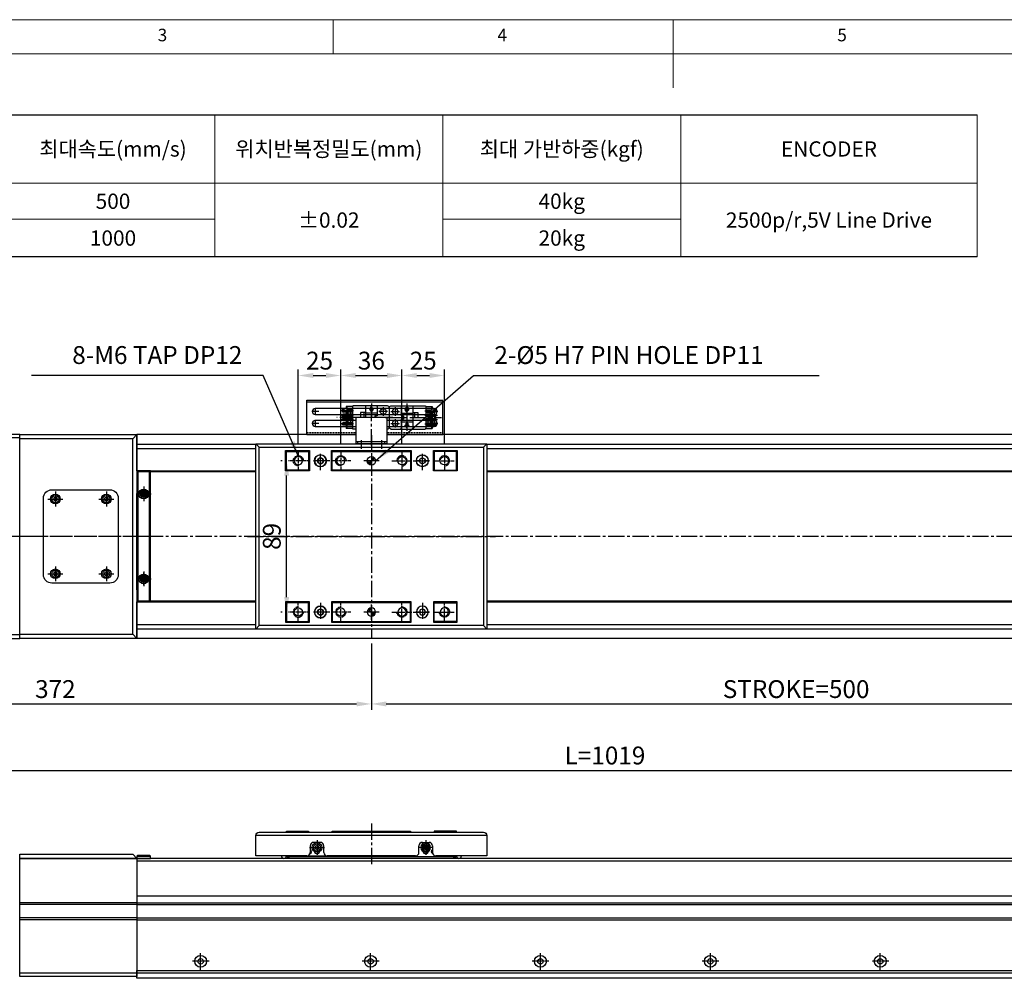
# Model space of a CAD drawing. Units: millimetres. Extents: x 10 to 4910, y 10 to 1118.
# Drawn here: x 2095 to 2675, y 554 to 1118 of the extents above; entities that cross this region are included whole.
import ezdxf

# ---------------------------------------------------------------- set-up
doc = ezdxf.new("R2010")
doc.units = ezdxf.units.MM
doc.header["$LTSCALE"] = 0.5
doc.header["$PDSIZE"] = -1
for name, pattern in [('CENTER', [2, 1.25, -0.25, 0.25, -0.25]), ('CENTER2', [28.575, 19.05, -3.175, 3.175, -3.175]), ('HIDDEN', [0.375, 0.25, -0.125])]:
    doc.linetypes.add(name, pattern=pattern)
for name, color, linetype in [('1', 3, 'CENTER2'), ('1 CL', 3, 'CENTER2'), ('2', 5, 'HIDDEN'), ('4', 4, 'Continuous'), ('CL', 1, 'CENTER'), ('표제란', 4, 'Continuous')]:
    doc.layers.add(name, color=color, linetype=linetype)
doc.styles.get("Standard").update_dxf_attribs({"font": 'romans.shx', "bigfont": 'whgtxt.shx'})
doc.dimstyles.new('A3', dxfattribs={"dimscale": 3.5, "dimtxt": 3, "dimasz": 2.5, "dimexe": 1, "dimexo": 1, "dimgap": 1, "dimtad": 1, "dimdec": 4, "dimdsep": 46, "dimtxsty": 'Standard', "dimcen": 0, "dimclrd": 4, "dimclre": 4, "dimclrt": 254, "dimazin": 2, "dimtfac": 1, "dimtdec": 4, "dimtmove": 0, "dimatfit": 3, "dimfxl": 1, "dimtolj": 1, "dimarcsym": 0})

# ---------------------------------------------------------------- blocks, each defined once
blk = doc.blocks.new('표제란2')
at = {"linetype": 'Continuous', "lineweight": 0}
blk.add_line((410, 297), (10, 297), dxfattribs=at)
at = {"layer": '표제란', "linetype": 'Continuous', "lineweight": 0}
for p, q in [((165, 292), (165, 297)), ((215, 297), (215, 287)), ((405, 292), (15, 292))]:
    blk.add_line(p, q, dxfattribs=at)
at = {"layer": '표제란', "linetype": 'Continuous', "lineweight": 0, "char_height": 1.85, "attachment_point": 1}
for s, insert in [('3', (139.17, 295.67)), ('4', (189.17, 295.67)), ('5', (239.17, 295.67))]:
    blk.add_mtext(s, dxfattribs=dict(at, insert=insert))
blk = doc.blocks.new('A$C74084118')
for p, q in [((69, 43.5), (0, 43.5)), ((69, 42.5), (0, 42.5)), ((69, 34.5), (0, 34.5)), ((69, 33.5), (0, 33.5)), ((69, 2), (0, 2))]:
    blk.add_line(p, q)
for points in [[(0, 72), (66.5, 72), (69, 69.5), (69, 69.5), (0, 69.5)], [(0, 69.5), (69, 69.5), (69, 0), (0, 0)]]:
    blk.add_lwpolyline(points, close=True)
blk = doc.blocks.new('A$C5DDC051E')
blk.add_circle((2.69, 2.69), 1.23)
at = {"layer": '1', "linetype": 'CENTER', "ltscale": 2}
for p, q in [((0, 2.69), (5.38, 2.69)), ((2.69, 5.38), (2.69, 0))]:
    blk.add_line(p, q, dxfattribs=at)
at = {"layer": 'CL'}
blk.add_arc((2.69, 2.69), 1.5, 270, 180, dxfattribs=at)
blk = doc.blocks.new('A$C1C1E1855')
for p, q in [((136, 16.5), (0, 16.5)), ((38, 12.5), (34, 12.5)), ((98, 12.5), (102, 12.5)), ((32, 10.5), (32, 6.5)), ((40, 6.5), (40, 10.5)), ((96, 6.5), (96, 10.5)), ((104, 10.5), (104, 6.5)), ((30, 4.5), (0, 4.5)), ((94, 4.5), (42, 4.5)), ((136, 4.5), (106, 4.5))]:
    blk.add_line(p, q)
blk.add_lwpolyline([(0, 4.5), (0, 16.5, -0.414214), (2, 18.5), (134, 18.5, -0.414214), (136, 16.5), (136, 4.5)], format="xyb")
for centre, start, end in [((34, 10.5), 90, 180), ((38, 10.5), 0, 90), ((98, 10.5), 90, 180), ((102, 10.5), 0, 90), ((30, 6.5), 270, 0), ((42, 6.5), 180, 270), ((94, 6.5), 270, 0), ((106, 6.5), 180, 270)]:
    blk.add_arc(centre, 2, start, end)
at = {"layer": '1'}
blk.add_line((68, 23.5), (68, -0.5), dxfattribs=at)
blk = doc.blocks.new('A$C7A684BAD')
for p, q in [((2.85, 4), (1.85, 3.43)), ((1.85, 3.43), (1.85, 2.27)), ((1.85, 2.27), (2.85, 1.7)), ((3.85, 3.43), (2.85, 4)), ((2.85, 1.7), (3.85, 2.27)), ((3.85, 2.27), (3.85, 3.43))]:
    blk.add_line(p, q)
for radius in [2.85, 2.11]:
    blk.add_circle((2.85, 2.85), radius)
blk = doc.blocks.new('A$C18CE4BB4')
at = {"layer": '1 CL'}
for p, q in [((4.35, 8.7), (4.35, 0)), ((0, 4.35), (8.7, 4.35))]:
    blk.add_line(p, q, dxfattribs=at)
blk.add_blockref('A$C7A684BAD', (1.5, 1.5))
blk = doc.blocks.new('A$C061864D9')
for p, q in [((118, 4.5), (18, 4.5)), ((30, 5), (42, 5))]:
    blk.add_line(p, q)
for points in [[(18, 19), (18, 19.5), (31, 19.5), (31, 19)], [(45, 19.5), (91, 19.5)], [(45, 19), (45, 19.5), (91, 19.5), (91, 19)], [(118, 19), (118, 19.5), (105, 19.5), (105, 19)], [(18, 4.5), (18, 5)], [(118, 5), (118, 4.5)]]:
    blk.add_lwpolyline(points)
for centre, radius, start, end in [((31.23, 7.59), 1.5, 294.19727, 58.97926), ((36, 8), 1.7, 190.44258, 349.55742), ((100, 8), 1.7, 190.44258, 349.55742), ((104.77, 7.59), 1.5, 121.02074, 245.80273), ((16.5, 5), 1.5, 180, 0), ((68, -105.59), 120, 113.45216, 114.62432), ((68, -105.59), 120, 65.37568, 66.54784), ((119.5, 5), 1.5, 180, 0)]:
    blk.add_arc(centre, radius, start, end)
for name, p in [('A$C1C1E1855', (0, 0.5)), ('A$C18CE4BB4', (31.65, 5.65))]:
    blk.add_blockref(name, p)
at = {"xscale": -1}
blk.add_blockref('A$C18CE4BB4', (104.35, 5.65), dxfattribs=at)
at = {"extrusion": (0, 0, -1), "xscale": -1, "zscale": -1}
blk.add_blockref('A$C5DDC051E', (-97.31, 7.31), dxfattribs=at)
blk = doc.blocks.new('A$C2D5E0CA0')
blk.add_circle((4.25, 4.25), 1.7)
at = {"layer": '1'}
for p, q in [((4.25, 8), (4.25, 0.5)), ((8, 4.25), (0.5, 4.25))]:
    blk.add_line(p, q, dxfattribs=at)
blk = doc.blocks.new('A$C6B9656F8')
for p, q in [((0.5, 9), (0, 9.5)), ((76.5, 9), (77, 9.5)), ((0.5, 2), (0, 1.5)), ((76.5, 2), (77, 1.5))]:
    blk.add_line(p, q)
for points in [[(0, 1.5), (77, 1.5), (77, 9.5), (0, 9.5)], [(0.5, 2), (76.5, 2), (76.5, 9), (0.5, 9)]]:
    blk.add_lwpolyline(points, close=True)
at = {"layer": '1'}
blk.add_line((38.5, 11), (38.5, 0), dxfattribs=at)
at = {"xscale": -1}
blk.add_blockref('A$C2D5E0CA0', (17.75, 1.25), dxfattribs=at)
blk.add_blockref('A$C2D5E0CA0', (59.25, 1.25))
blk = doc.blocks.new('A$C7B2E2F34')
for p, q in [((2, 125), (2, -35)), ((118, 125), (118, -35))]:
    blk.add_line(p, q)
blk.add_lwpolyline([(0, -35), (120, -35), (120, 125), (0, 125)], close=True)
at = {"layer": '1'}
blk.add_line((60, 130), (60, -40), dxfattribs=at)
blk = doc.blocks.new('A$C508A31F9')
for p, q in [((1.37, 29.79), (1.37, 9.59)), ((2.37, 30.79), (13.97, 30.79)), ((4.67, 29.8), (4.67, 24.8)), ((11.67, 29.8), (11.67, 24.8)), ((14.97, 29.79), (14.97, 9.59)), ((1.67, 23.79), (7.17, 23.79)), ((2.17, 27.3), (7.17, 27.3)), ((5.67, 23.49), (5.67, 17.14)), ((7.17, 23.79), (7.17, 22.29)), ((9.17, 27.3), (14.17, 27.3)), ((9.17, 23.79), (14.67, 23.79)), ((9.17, 23.79), (9.17, 22.29)), ((10.67, 23.49), (10.67, 17.14)), ((0, 20.32), (5.67, 20.32)), ((2.17, 20.82), (2.17, 19.82)), ((3.47, 20.82), (2.17, 20.82)), ((2.17, 19.82), (3.47, 19.82)), ((4.77, 20.32), (3.47, 21.52)), ((3.47, 21.52), (3.47, 20.82)), ((3.47, 19.12), (4.77, 20.32)), ((3.47, 19.82), (3.47, 19.12)), ((7.17, 22.79), (9.17, 22.79)), ((7.17, 22.29), (9.17, 22.29)), ((10.67, 20.32), (16.11, 20.32)), ((12.77, 20.82), (11.47, 20.82)), ((11.47, 20.82), (11.47, 19.82)), ((11.47, 19.82), (12.77, 19.82)), ((14.07, 20.32), (12.77, 21.52)), ((12.77, 21.52), (12.77, 20.82)), ((12.77, 19.12), (14.07, 20.32)), ((12.77, 19.82), (12.77, 19.12)), ((1.67, 16.84), (14.67, 16.84)), ((5.17, 16.84), (5.17, 13.84)), ((5.17, 15.84), (8.17, 15.84)), ((5.17, 13.84), (8.17, 13.84)), ((8.17, 16.84), (8.17, 13.84)), ((1.67, 9.29), (1.67, 5.49)), ((1.67, 9.29), (14.67, 9.29)), ((3.66, 9.29), (3.66, 5.79)), ((4.36, 9.79), (4.36, 2.51)), ((5.06, 9.29), (5.06, 3.79)), ((5.06, 8.09), (6.2, 8.09)), ((5.06, 6.49), (6.2, 6.49)), ((6.2, 9.29), (6.2, 3.79)), ((6.9, 9.79), (6.9, 2.45)), ((7.6, 9.29), (7.6, 3.79)), ((7.6, 8.09), (8.74, 8.09)), ((7.6, 6.49), (8.74, 6.49)), ((8.74, 9.29), (8.74, 3.79)), ((9.44, 9.79), (9.44, 2.45)), ((10.14, 9.29), (10.14, 3.79)), ((10.14, 8.09), (11.28, 8.09)), ((10.14, 6.49), (11.28, 6.49)), ((11.28, 9.29), (11.28, 3.79)), ((11.98, 9.79), (11.98, 2.45)), ((12.68, 9.29), (12.68, 3.79)), ((14.67, 9.29), (14.67, 5.49)), ((1.67, 5.79), (3.66, 5.79)), ((1.67, 5.49), (3.12, 5.49)), ((3.12, 5.79), (3.12, 4.06)), ((3.96, 4.39), (3.96, 3.89)), ((4.09, 3.09), (4.36, 3.09)), ((4.76, 4.39), (4.76, 3.89)), ((5.06, 5.79), (6.2, 5.79)), ((5.06, 5.49), (6.2, 5.49)), ((6.5, 4.39), (6.5, 3.89)), ((7.3, 4.39), (7.3, 3.89)), ((7.6, 5.79), (8.74, 5.79)), ((7.6, 5.49), (8.74, 5.49)), ((9.04, 4.39), (9.04, 3.89)), ((9.84, 4.39), (9.84, 3.89)), ((10.14, 5.79), (11.28, 5.79)), ((10.14, 5.49), (11.28, 5.49)), ((11.58, 4.39), (11.58, 3.89)), ((12.38, 4.39), (12.38, 3.89)), ((12.68, 5.79), (14.67, 5.79)), ((12.68, 5.49), (14.67, 5.49))]:
    blk.add_line(p, q)
for centre in [(4.67, 27.3), (11.67, 27.3)]:
    blk.add_circle(centre, 1.75)
for centre, radius, start, end in [((2.37, 29.79), 1, 90, 180.00001), ((13.97, 29.79), 1, 0, 90), ((1.67, 23.49), 0.3, 90, 180.00001), ((5.37, 23.49), 0.3, 0, 90), ((10.97, 23.49), 0.3, 90, 180.00001), ((14.67, 23.49), 0.3, 0, 90), ((1.67, 17.14), 0.3, 179.99999, 270), ((5.37, 17.14), 0.3, 270, 0), ((10.97, 17.14), 0.3, 179.99999, 270), ((14.67, 17.14), 0.3, 270, 0), ((1.67, 9.59), 0.3, 179.99999, 270), ((14.67, 9.59), 0.3, 270, 0), ((4.09, 4.06), 0.97, 179.99999, 270), ((4.36, 4.39), 0.4, 0, 180.00001), ((4.36, 3.89), 0.4, 179.99999, 0.00001), ((4.36, 3.79), 0.7, 270, 0), ((6.9, 3.79), 0.7, 179.99999, 0.00001), ((6.9, 4.39), 0.4, 0, 180.00001), ((6.9, 3.89), 0.4, 179.99999, 0.00001), ((9.44, 3.79), 0.7, 179.99999, 0.00001), ((9.44, 4.39), 0.4, 0, 180.00001), ((9.44, 3.89), 0.4, 179.99999, 0.00001), ((11.98, 3.79), 0.7, 179.99999, 0.00001), ((11.98, 4.39), 0.4, 0, 180.00001), ((11.98, 3.89), 0.4, 179.99999, 0.00001)]:
    blk.add_arc(centre, radius, start, end)
for p in [(10.22, 26.31), (13.11, 28.29), (14.67, 23.79), (14.67, 16.84), (14.67, 9.29), (11.98, 3.09)]:
    blk.add_point(p)
at = {"layer": '1'}
for p, q in [((8.17, 32.87), (8.17, 0)), ((5.67, 20.32), (10.67, 20.32))]:
    blk.add_line(p, q, dxfattribs=at)
blk = doc.blocks.new('A$C004721DF')
at = {"layer": '1'}
for p, q in [((4.35, 8.7), (4.35, 0)), ((0, 4.35), (8.7, 4.35))]:
    blk.add_line(p, q, dxfattribs=at)
blk.add_blockref('A$C7A684BAD', (1.5, 1.5))
blk = doc.blocks.new('A$C6D3C0BC0')
for radius in [3.45, 1.7]:
    blk.add_circle((5.45, 5.45), radius)
at = {"layer": '1'}
for p, q in [((5.45, 10.9), (5.45, 0)), ((10.9, 5.45), (0, 5.45))]:
    blk.add_line(p, q, dxfattribs=at)
blk = doc.blocks.new('A$C791766E3')
for p, q in [((7, 112), (5, 114)), ((139, 112), (141, 114)), ((7, 7), (5, 5)), ((139, 7), (141, 5))]:
    blk.add_line(p, q)
for points in [[(5, 114), (141, 114), (141, 5), (5, 5)], [(7, 112), (139, 112), (139, 7), (7, 7)], [(22.5, 110), (36.5, 110), (36.5, 98), (22.5, 98)], [(49.5, 110), (96.5, 110), (96.5, 98), (49.5, 98)], [(109.5, 110), (123.5, 110), (123.5, 98), (109.5, 98)], [(22.5, 9), (36.5, 9), (36.5, 21), (22.5, 21)], [(49.5, 9), (96.5, 9), (96.5, 21), (49.5, 21)], [(109.5, 9), (123.5, 9), (123.5, 21), (109.5, 21)]]:
    blk.add_lwpolyline(points, close=True)
at = {"layer": '1'}
for p, q in [((73, 119), (73, 0)), ((67, 115), (67, 111)), ((79, 115), (79, 111)), ((0, 59.5), (146, 59.5))]:
    blk.add_line(p, q, dxfattribs=at)
at = {"xscale": -1, "rotation": 180}
blk.add_blockref('A$C6D3C0BC0', (37.55, 109.45), dxfattribs=at)
at = {"rotation": 180}
blk.add_blockref('A$C6D3C0BC0', (108.45, 109.45), dxfattribs=at)
blk.add_blockref('A$C6D3C0BC0', (37.55, 9.55))
at = {"xscale": -1}
blk.add_blockref('A$C6D3C0BC0', (108.45, 9.55), dxfattribs=at)
blk = doc.blocks.new('A$C72326EEA')
for p, q in [((15, 18), (15, 0)), ((16.2, 17), (15, 17)), ((16.2, 1), (15, 1))]:
    blk.add_line(p, q)
blk.add_lwpolyline([(0.5, 18), (16.2, 18), (16.2, 0), (0.5, 0)], close=True)
at = {"layer": '1'}
for p, q in [((14, 15), (17.2, 15)), ((17.2, 9), (-0.5, 9)), ((14, 3), (17.2, 3))]:
    blk.add_line(p, q, dxfattribs=at)
blk = doc.blocks.new('A$C0985682D')
at = {"color": 7, "linetype": 'Continuous'}
for radius in [3.5, 1.7]:
    blk.add_circle((4.2, 4.2), radius, dxfattribs=at)
at = {"layer": '1', "linetype": 'CENTER', "ltscale": 5}
for p, q in [((4.2, 0), (4.2, 8.4)), ((8.4, 4.2), (0, 4.2))]:
    blk.add_line(p, q, dxfattribs=at)
blk = doc.blocks.new('A$C08B80B84')
h = blk.add_hatch()
h.set_pattern_fill('JIS_WOOD', color=1)
h.set_pattern_definition([(45, (-1485.4442, -542.0391), (-0.5, 0.5), [])])
h.paths.add_polyline_path([(7, 4.5, 0.414214), (4.5, 7), (4.5, 4.5)])
h.paths.add_polyline_path([(4.5, 4.5), (2, 4.5, 0.414214), (4.5, 2)])
blk.add_circle((4.5, 4.5), 2.5)
at = {"layer": '1'}
for p, q in [((4.5, 9), (4.5, 0)), ((9, 4.5), (0, 4.5))]:
    blk.add_line(p, q, dxfattribs=at)
blk = doc.blocks.new('A$C2FAF5048')
blk.add_circle((6, 6), 2.46)
at = {"layer": '1', "linetype": 'CENTER', "ltscale": 2}
for p, q in [((6, 12), (6, 0)), ((0, 6), (12, 6))]:
    blk.add_line(p, q, dxfattribs=at)
at = {"layer": 'CL'}
blk.add_arc((6, 6), 3, 270, 180, dxfattribs=at)
blk = doc.blocks.new('A$C494F3A7E')
for p, q in [((23, 109.5), (22.5, 109.5)), ((36, 109.5), (36.5, 109.5)), ((50, 109.5), (49.5, 109.5)), ((96, 109.5), (96.5, 109.5)), ((110, 109.5), (109.5, 109.5)), ((123, 109.5), (123.5, 109.5)), ((23, 98.5), (23, 98)), ((36, 98.5), (36.5, 98.5)), ((50, 98.5), (49.5, 98.5)), ((96, 98.5), (96.5, 98.5)), ((110, 98.5), (109.5, 98.5)), ((123, 98.5), (123, 98)), ((23, 20.5), (23, 21)), ((36, 20.5), (36.5, 20.5)), ((50, 20.5), (49.5, 20.5)), ((96, 20.5), (96.5, 20.5)), ((110, 20.5), (109.5, 20.5)), ((123, 20.5), (123, 21)), ((23, 9.5), (22.5, 9.5)), ((36, 9.5), (36.5, 9.5)), ((50, 9.5), (49.5, 9.5)), ((96, 9.5), (96.5, 9.5)), ((110, 9.5), (109.5, 9.5)), ((123, 9.5), (123.5, 9.5))]:
    blk.add_line(p, q)
for points in [[(23, 109.5), (36, 109.5), (36, 98.5), (23, 98.5)], [(50, 109.5), (96, 109.5), (96, 98.5), (50, 98.5)], [(123, 109.5), (110, 109.5), (110, 98.5), (123, 98.5)], [(23, 9.5), (36, 9.5), (36, 20.5), (23, 20.5)], [(50, 9.5), (96, 9.5), (96, 20.5), (50, 20.5)], [(123, 9.5), (110, 9.5), (110, 20.5), (123, 20.5)]]:
    blk.add_lwpolyline(points, close=True)
for name, p, rotation in [('A$C72326EEA', (64, 130.2), 270), ('A$C2FAF5048', (36, 21), 180), ('A$C2FAF5048', (61, 21), 180)]:
    blk.add_blockref(name, p, dxfattribs=dict(rotation=rotation))
for name, p in [('A$C791766E3', (0, 0)), ('A$C0985682D', (38.8, 99.8)), ('A$C08B80B84', (68.5, 99.5)), ('A$C2FAF5048', (85, 98)), ('A$C0985682D', (98.8, 99.8)), ('A$C2FAF5048', (110, 98))]:
    blk.add_blockref(name, p)
at = {"xscale": -1}
for p in [(36, 98), (61, 98)]:
    blk.add_blockref('A$C2FAF5048', p, dxfattribs=at)
at = {"xscale": -1, "rotation": 180}
for name, p in [('A$C0985682D', (38.8, 19.2)), ('A$C08B80B84', (68.5, 19.5)), ('A$C2FAF5048', (85, 21)), ('A$C0985682D', (98.8, 19.2)), ('A$C2FAF5048', (110, 21))]:
    blk.add_blockref(name, p, dxfattribs=at)
blk = doc.blocks.new('*U202')
at = {"color": 7, "linetype": 'Continuous'}
blk.add_circle((0, 0), 3.5, dxfattribs=at)
blk.add_circle((0, 0), 1.6)
at = {"layer": '1', "ltscale": 0.1}
for p, q in [((5, 0), (-5, 0)), ((0, -5), (0, 5))]:
    blk.add_line(p, q, dxfattribs=at)
blk = doc.blocks.new('*U203')
at = {"color": 0, "linetype": 'ByBlock', "lineweight": -2, "transparency": 16777216}
for p in [(0, 0), (100, 0), (200, 0), (300, 0), (400, 0), (500, 0), (600, 0), (700, 0)]:
    blk.add_blockref('*U202', p, dxfattribs=at)
blk = doc.blocks.new('*D206')
at = {"color": 4, "lineweight": -2, "transparency": 16777216}
for p, q in [((1930.44, 753.44), (1930.44, 711.85)), ((2302.44, 750.94), (2302.44, 711.85)), ((1939.19, 715.35), (2293.69, 715.35))]:
    blk.add_line(p, q, dxfattribs=at)
at = {"color": 4, "transparency": 16777216}
for points in [[(1939.19, 716.81), (1939.19, 713.89), (1930.44, 715.35)], [(2293.69, 716.81), (2293.69, 713.89), (2302.44, 715.35)]]:
    blk.add_solid(points, dxfattribs=at)
at = {"layer": 'Defpoints', "color": 0, "transparency": 16777216}
for p in [(1930.44, 756.94), (2302.44, 754.44), (2302.44, 715.35)]:
    blk.add_point(p, dxfattribs=at)
at = {"color": 254, "transparency": 16777216, "insert": (2116.44, 724.1), "char_height": 10.5, "attachment_point": 5}
blk.add_mtext('\\A1;372', dxfattribs=at)
blk = doc.blocks.new('*D207')
at = {"color": 4, "lineweight": -2, "transparency": 16777216}
for p, q in [((2302.44, 750.94), (2302.44, 711.85)), ((2802.44, 750.94), (2802.44, 711.85)), ((2311.19, 715.35), (2793.69, 715.35))]:
    blk.add_line(p, q, dxfattribs=at)
at = {"color": 4, "transparency": 16777216}
for points in [[(2311.19, 716.81), (2311.19, 713.89), (2302.44, 715.35)], [(2793.69, 716.81), (2793.69, 713.89), (2802.44, 715.35)]]:
    blk.add_solid(points, dxfattribs=at)
at = {"layer": 'Defpoints', "color": 0, "transparency": 16777216}
for p in [(2302.44, 754.44), (2802.44, 754.44), (2802.44, 715.35)]:
    blk.add_point(p, dxfattribs=at)
at = {"color": 254, "transparency": 16777216, "insert": (2552.44, 724.1), "char_height": 10.5, "attachment_point": 5}
blk.add_mtext('\\A1;STROKE=500', dxfattribs=at)
blk = doc.blocks.new('*D209')
at = {"color": 4, "lineweight": -2, "transparency": 16777216}
for p, q in [((1930.44, 708.35), (1930.44, 672.78)), ((2949.44, 708.35), (2949.44, 672.78)), ((1939.19, 676.28), (2940.69, 676.28))]:
    blk.add_line(p, q, dxfattribs=at)
at = {"color": 4, "transparency": 16777216}
for points in [[(1939.19, 677.74), (1939.19, 674.82), (1930.44, 676.28)], [(2940.69, 677.74), (2940.69, 674.82), (2949.44, 676.28)]]:
    blk.add_solid(points, dxfattribs=at)
at = {"layer": 'Defpoints', "color": 0, "transparency": 16777216}
for p in [(1930.44, 711.85), (2949.44, 711.85), (2949.44, 676.28)]:
    blk.add_point(p, dxfattribs=at)
at = {"color": 254, "transparency": 16777216, "insert": (2439.94, 685.03), "char_height": 10.5, "attachment_point": 5}
blk.add_mtext('\\A1;L=1019', dxfattribs=at)
blk = doc.blocks.new('*D220')
at = {"color": 4, "lineweight": -2, "transparency": 16777216}
for p, q in [((2259.44, 867.94), (2259.44, 912.13)), ((2284.44, 867.94), (2284.44, 912.13)), ((2268.19, 908.63), (2275.69, 908.63))]:
    blk.add_line(p, q, dxfattribs=at)
at = {"color": 4, "transparency": 16777216}
for points in [[(2268.19, 910.09), (2268.19, 907.18), (2259.44, 908.63)], [(2275.69, 910.09), (2275.69, 907.18), (2284.44, 908.63)]]:
    blk.add_solid(points, dxfattribs=at)
at = {"layer": 'Defpoints', "color": 0, "transparency": 16777216}
for p in [(2284.44, 908.63), (2259.44, 864.44), (2284.44, 864.44)]:
    blk.add_point(p, dxfattribs=at)
at = {"color": 254, "transparency": 16777216, "insert": (2271.94, 917.38), "char_height": 10.5, "attachment_point": 5}
blk.add_mtext('\\A1;25', dxfattribs=at)
blk = doc.blocks.new('*D221')
at = {"color": 4, "lineweight": -2, "transparency": 16777216}
for p, q in [((2284.44, 867.94), (2284.44, 912.13)), ((2320.44, 867.94), (2320.44, 912.13)), ((2293.19, 908.63), (2311.69, 908.63))]:
    blk.add_line(p, q, dxfattribs=at)
at = {"color": 4, "transparency": 16777216}
for points in [[(2293.19, 910.09), (2293.19, 907.18), (2284.44, 908.63)], [(2311.69, 910.09), (2311.69, 907.18), (2320.44, 908.63)]]:
    blk.add_solid(points, dxfattribs=at)
at = {"layer": 'Defpoints', "color": 0, "transparency": 16777216}
for p in [(2320.44, 908.63), (2284.44, 864.44), (2320.44, 864.44)]:
    blk.add_point(p, dxfattribs=at)
at = {"color": 254, "transparency": 16777216, "insert": (2302.44, 917.38), "char_height": 10.5, "attachment_point": 5}
blk.add_mtext('\\A1;36', dxfattribs=at)
blk = doc.blocks.new('*D222')
at = {"color": 4, "lineweight": -2, "transparency": 16777216}
for p, q in [((2320.44, 867.94), (2320.44, 912.13)), ((2345.44, 867.94), (2345.44, 912.13)), ((2329.19, 908.63), (2336.69, 908.63))]:
    blk.add_line(p, q, dxfattribs=at)
at = {"color": 4, "transparency": 16777216}
for points in [[(2329.19, 910.09), (2329.19, 907.18), (2320.44, 908.63)], [(2336.69, 910.09), (2336.69, 907.18), (2345.44, 908.63)]]:
    blk.add_solid(points, dxfattribs=at)
at = {"layer": 'Defpoints', "color": 0, "transparency": 16777216}
for p in [(2345.44, 908.63), (2320.44, 864.44), (2345.44, 864.44)]:
    blk.add_point(p, dxfattribs=at)
at = {"color": 254, "transparency": 16777216, "insert": (2332.94, 917.38), "char_height": 10.5, "attachment_point": 5}
blk.add_mtext('\\A1;25', dxfattribs=at)
blk = doc.blocks.new('*D223')
at = {"color": 4, "lineweight": -2, "transparency": 16777216}
for p, q in [((2249.94, 858.44), (2249.07, 858.44)), ((2252.57, 778.19), (2252.57, 849.69)), ((2249.94, 769.44), (2249.07, 769.44))]:
    blk.add_line(p, q, dxfattribs=at)
at = {"color": 4, "transparency": 16777216}
for points in [[(2251.11, 849.69), (2254.03, 849.69), (2252.57, 858.44)], [(2251.11, 778.19), (2254.03, 778.19), (2252.57, 769.44)]]:
    blk.add_solid(points, dxfattribs=at)
at = {"layer": 'Defpoints', "color": 0, "transparency": 16777216}
for p in [(2252.57, 858.44), (2253.44, 858.44), (2253.44, 769.44)]:
    blk.add_point(p, dxfattribs=at)
at = {"color": 254, "transparency": 16777216, "insert": (2243.82, 813.94), "char_height": 10.5, "attachment_point": 5, "rotation": 90}
blk.add_mtext('\\A1;89', dxfattribs=at)

msp = doc.modelspace()

# ---------------------------------------------------------------- linework, layer by layer
for p, q in [((1720.40239, 1062.09077), (2658.96708, 1062.09077)), ((2658.96708, 978.41637), (1720.40239, 978.41637)), ((2264.44471, 873.9355), (2264.44471, 894.1355)), ((2264.44471, 894.1355), (2344.44471, 894.1355)), ((2344.44471, 892.9355), (2264.44471, 892.9355)), ((2344.44471, 873.9355), (2344.44471, 894.1355)), ((2339.44471, 889.1855), (2269.44471, 889.1855)), ((2291.91971, 887.74552), (2284.63676, 887.74552)), ((2285.21971, 888.01552), (2285.21971, 887.74552)), ((2291.41971, 887.04552), (2285.91971, 887.04552)), ((2286.51971, 888.14552), (2286.01971, 888.14552)), ((2286.51971, 887.34552), (2286.01971, 887.34552)), ((2287.91971, 888.98552), (2286.18971, 888.98552)), ((2291.41971, 890.43552), (2287.61971, 890.43552)), ((2287.61971, 890.43552), (2287.61971, 888.98552)), ((2287.61971, 887.04552), (2287.61971, 885.90552)), ((2287.91971, 890.43552), (2287.91971, 888.44551)), ((2291.41971, 888.44551), (2287.91971, 888.44551)), ((2287.91971, 887.04552), (2287.91971, 885.90552)), ((2288.61971, 887.04552), (2288.61971, 885.90552)), ((2290.21971, 887.04552), (2290.21971, 885.90552)), ((2291.41971, 890.43552), (2291.41971, 877.43552)), ((2311.91971, 890.73552), (2291.71971, 890.73552)), ((2295.96971, 886.93552), (2295.96971, 884.13552)), ((2298.96971, 886.93552), (2295.96971, 886.93552)), ((2297.96971, 886.93552), (2297.96971, 884.13552)), ((2298.96971, 890.43552), (2298.96971, 884.13552)), ((2301.24471, 888.63551), (2302.44471, 887.33551)), ((2301.94471, 888.63551), (2301.24471, 888.63551)), ((2301.94471, 889.93552), (2301.94471, 888.63551)), ((2302.94471, 889.93552), (2301.94471, 889.93552)), ((2302.4447, 887.33551), (2303.6447, 888.63551)), ((2302.44471, 892.10094), (2302.44471, 886.43552)), ((2302.94471, 888.63551), (2302.94471, 889.93552)), ((2303.64471, 888.63551), (2302.94471, 888.63551)), ((2305.91971, 890.43552), (2305.91971, 884.93552)), ((2311.92471, 887.43552), (2306.92471, 887.43552)), ((2309.42471, 889.93552), (2309.42471, 884.93552)), ((2312.91971, 889.73552), (2312.91971, 878.13552)), ((2269.44471, 885.6855), (2339.44471, 885.6855)), ((2293.44471, 882.1855), (2269.44471, 882.1855)), ((2291.91971, 885.20552), (2284.57999, 885.20552)), ((2291.91971, 882.66552), (2284.57999, 882.66552)), ((2291.41971, 885.90552), (2285.91971, 885.90552)), ((2291.41971, 884.50552), (2285.91971, 884.50552)), ((2291.41971, 883.36552), (2285.91971, 883.36552)), ((2291.41971, 881.96552), (2285.91971, 881.96552)), ((2286.51971, 885.60551), (2286.01971, 885.60551)), ((2286.51971, 884.80552), (2286.01971, 884.80552)), ((2286.51971, 883.06552), (2286.01971, 883.06552)), ((2286.51971, 882.26552), (2286.01971, 882.26552)), ((2287.61971, 884.50552), (2287.61971, 883.36552)), ((2287.61971, 881.96552), (2287.61971, 880.82552)), ((2287.91971, 884.50552), (2287.91971, 883.36552)), ((2287.91971, 881.96552), (2287.91971, 880.82552)), ((2288.61971, 884.50552), (2288.61971, 883.36552)), ((2288.61971, 881.96552), (2288.61971, 880.82552)), ((2290.21971, 884.50552), (2290.21971, 883.36552)), ((2290.21971, 881.96552), (2290.21971, 880.82552)), ((2305.61971, 886.43552), (2299.26971, 886.43552)), ((2305.91971, 884.93552), (2304.41971, 884.93552)), ((2304.41971, 884.93552), (2304.41971, 884.13552)), ((2304.91971, 884.93552), (2304.91971, 884.13552)), ((2339.44471, 882.1855), (2311.44471, 882.1855)), ((2269.44471, 878.6855), (2293.44471, 878.6855)), ((2291.91971, 880.12552), (2284.57999, 880.12552)), ((2291.41971, 880.82552), (2285.91971, 880.82552)), ((2291.41971, 879.42552), (2285.91971, 879.42552)), ((2286.51971, 880.52552), (2286.01971, 880.52552)), ((2286.51971, 879.72552), (2286.01971, 879.72552)), ((2287.61971, 879.42552), (2287.61971, 877.43552)), ((2291.41971, 877.43552), (2287.61971, 877.43552)), ((2287.91971, 879.42552), (2287.91971, 877.43552)), ((2293.44471, 877.13552), (2291.71971, 877.13552)), ((2311.92471, 880.43552), (2311.44471, 880.43552)), ((2311.44471, 878.6855), (2339.44471, 878.6855)), ((2311.91971, 877.13552), (2311.44471, 877.13552)), ((2161.94471, 871.4355), (2164.44471, 873.9355)), ((2164.44471, 852.4355), (2164.44471, 873.9355)), ((2264.44471, 873.9355), (2293.44471, 873.9355)), ((2311.44471, 873.9355), (2344.44471, 873.9355)), ((2164.44471, 868.25876), (2234.44471, 868.25876)), ((2164.44471, 865.68452), (2234.44471, 865.68452)), ((2370.44471, 868.25876), (2938.44471, 868.25876)), ((2370.44471, 865.68452), (2938.44471, 865.68452)), ((2172.44471, 852.4355), (2234.44471, 852.4355)), ((2370.44471, 852.4355), (2938.44471, 852.4355)), ((2164.44471, 782.43553), (2164.44471, 838.9355)), ((2164.44471, 753.9355), (2164.44471, 775.4355)), ((2164.44471, 753.9355), (2164.44471, 775.4355)), ((2172.44471, 775.43553), (2234.44471, 775.43553)), ((2370.44471, 775.43553), (2938.44471, 775.43553)), ((2164.44471, 762.18651), (2234.44471, 762.18651)), ((2164.44471, 759.61227), (2234.44471, 759.61227)), ((2370.44471, 762.18651), (2938.44471, 762.18651)), ((2370.44471, 759.61227), (2938.44471, 759.61227)), ((2161.94471, 756.4355), (2164.44471, 753.9355)), ((2164.44471, 625.75926), (2172.44471, 625.75926)), ((2164.44471, 622.9498), (2938.44471, 622.9498)), ((2164.44471, 602.40926), (2938.44471, 602.40926)), ((2164.44471, 598.40926), (2938.44471, 598.40926)), ((2164.44471, 597.40926), (2938.44471, 597.40926)), ((2164.44471, 589.40926), (2938.44471, 589.40926)), ((2164.44471, 588.40926), (2938.44471, 588.40926)), ((2938.44471, 556.90926), (2164.44471, 556.90926))]:
    msp.add_line(p, q)
at = {"color": 7, "lineweight": 0}
for points in [[(2210.35131, 1062.09077), (2210.35131, 978.41637)], [(2344.43198, 1062.09077), (2344.43198, 978.41637)], [(2484.5614, 1062.09077), (2484.5614, 978.41637)], [(2658.96708, 1062.09077), (2658.96708, 978.41637)], [(1720.40239, 1021.76576), (2658.96708, 1021.76576)], [(2090.38439, 1000.59512), (2210.35131, 1000.59512)], [(2344.43198, 1000.59512), (2484.5614, 1000.59512)]]:
    msp.add_lwpolyline(points, dxfattribs=at)
for points in [[(2164.44471, 775.4355), (2164.44471, 753.9355), (2095.44471, 753.9355), (2095.44471, 873.9355), (2164.44471, 873.9355), (2164.44471, 852.4355)], [(2164.44471, 775.4355), (2164.44471, 753.9355), (2095.44471, 753.9355), (2095.44471, 873.9355), (2164.44471, 873.9355), (2164.44471, 852.4355)], [(2095.44471, 756.4355), (2161.94471, 756.4355), (2161.94471, 871.4355), (2095.44471, 871.4355)], [(2293.44471, 873.9355), (2164.44471, 873.9355), (2164.44471, 852.4355)], [(2938.44471, 852.4355), (2938.44471, 873.9355), (2311.44471, 873.9355)], [(2164.44471, 838.9355), (2164.44471, 782.43553)], [(2164.44471, 838.9355), (2164.44471, 782.43553)], [(2938.44471, 775.43553), (2938.44471, 753.93553), (2164.44471, 753.93553)]]:
    msp.add_lwpolyline(points)
msp.add_lwpolyline([(2153.44471, 836.4355), (2153.44471, 791.4355, -0.414213562), (2148.44471, 786.4355), (2114.44471, 786.4355, -0.414213562), (2109.44471, 791.4355), (2109.44471, 836.4355, -0.414213562), (2114.44471, 841.4355), (2148.44471, 841.4355, -0.414213562)], format="xyb", close=True)
for points in [[(2171.94471, 626.25926), (2164.94471, 626.25926), (2164.44471, 625.75926), (2164.44471, 624.40926), (2172.44471, 624.40926), (2172.44471, 625.75926)], [(2164.44471, 558.40926), (2938.44471, 558.40926), (2938.44471, 624.40926), (2164.44471, 624.40926)], [(2164.44471, 558.40926), (2938.44471, 558.40926), (2938.44471, 553.90926), (2164.44471, 553.90926)]]:
    msp.add_lwpolyline(points, close=True)
msp.add_circle((2309.42471, 887.43552), 1.75)
for centre, radius, start, end in [((2269.44471, 887.4355), 1.75, 90, 270), ((2286.18971, 888.01552), 0.97, 89.99999, 180), ((2285.91971, 887.74552), 0.7, 180, 270), ((2286.01971, 887.74552), 0.4, 89.99999, 270.00001002), ((2286.51971, 887.74552), 0.4, 270, 90.00001), ((2291.71971, 890.43552), 0.3, 89.99999, 180), ((2299.26971, 890.43552), 0.3, 89.99999, 180), ((2299.26971, 886.73552), 0.3, 180, 270), ((2305.61971, 890.43552), 0.3, 0.000003, 90.00001), ((2305.61971, 886.73552), 0.3, 270, 0.000003), ((2311.91971, 889.73552), 1, 0.000003, 90.00001), ((2339.44471, 887.4355), 1.75, 270, 90), ((2269.44471, 880.4355), 1.75, 90, 270), ((2285.91971, 885.20552), 0.7, 89.99999, 270.00001002), ((2285.91971, 882.66552), 0.7, 89.99999, 270.00001002), ((2286.01971, 885.20552), 0.4, 89.99999, 270.00001002), ((2286.01971, 882.66552), 0.4, 89.99999, 270.00001002), ((2286.51971, 885.20552), 0.4, 270, 90.00001), ((2286.51971, 882.66552), 0.4, 270, 90.00001), ((2339.44471, 880.4355), 1.75, 270, 90), ((2285.91971, 880.12552), 0.7, 89.99999, 270.00001002), ((2286.01971, 880.12552), 0.4, 89.99999, 270.00001002), ((2286.51971, 880.12552), 0.4, 270, 90.00001), ((2291.71971, 877.43552), 0.3, 180, 270), ((2311.91971, 878.13552), 1, 270, 0.000003)]:
    msp.add_arc(centre, radius, start, end)
for p in [(2285.21971, 880.12552), (2291.41971, 877.43552)]:
    msp.add_point(p)
at = {"layer": '1'}
for p, q in [((2271.48471, 887.4355), (2267.40471, 887.4355)), ((2269.44471, 889.4755), (2269.44471, 885.3955)), ((2341.48471, 887.4355), (2337.40471, 887.4355)), ((2339.44471, 889.4755), (2339.44471, 885.3955)), ((2269.44471, 882.4755), (2269.44471, 878.3955)), ((2293.44471, 883.93552), (2282.12694, 883.93552)), ((2302.44471, 886.43552), (2302.44471, 884.13552)), ((2315.00114, 883.93552), (2311.44471, 883.93552)), ((2339.44471, 882.4755), (2339.44471, 878.3955)), ((2271.48471, 880.4355), (2267.40471, 880.4355)), ((2341.48471, 880.4355), (2337.40471, 880.4355)), ((2951.44471, 813.9355), (1928.44471, 813.9355)), ((2169.44471, 813.9355), (2090.44471, 813.9355))]:
    msp.add_line(p, q, dxfattribs=at)
at = {"layer": '2'}
for p, q in [((2264.44471, 875.1355), (2293.44471, 875.1355)), ((2311.44471, 875.1355), (2344.44471, 875.1355))]:
    msp.add_line(p, q, dxfattribs=at)
at = {"layer": '4'}
for points in [[(2234.44471, 851.93552), (2172.44471, 851.93552)], [(2930.44471, 851.93552), (2370.44471, 851.93552)], [(2172.44471, 775.93552), (2234.44471, 775.93552)], [(2370.44471, 775.93552), (2930.44471, 775.93552)]]:
    msp.add_lwpolyline(points, dxfattribs=at)

# ---------------------------------------------------------------- block references
at = {"xscale": 4, "yscale": 4, "zscale": 4}
msp.add_blockref('표제란2', (1620, -70), dxfattribs=at)
at = {"xscale": -1, "rotation": 90}
msp.add_blockref('A$C508A31F9', (2343.71249, 892.10094), dxfattribs=at)
for name, p in [('A$C494F3A7E', (2229.44471, 754.43552)), ('A$C004721DF', (2164.09471, 834.5855)), ('A$C004721DF', (2112.09471, 831.5855)), ('A$C004721DF', (2142.09471, 831.5855)), ('A$C004721DF', (2112.09471, 787.5855)), ('A$C004721DF', (2142.09471, 787.5855)), ('A$C004721DF', (2164.09471, 784.5855)), ('A$C061864D9', (2234.44471, 620.90926)), ('A$C74084118', (2095.44471, 554.90926)), ('*U203', (2201.94471, 563.90926))]:
    msp.add_blockref(name, p)
at = {"rotation": 270}
for name, p in [('A$C7B2E2F34', (1970.44471, 873.9355)), ('A$C6B9656F8', (2162.94471, 852.4355))]:
    msp.add_blockref(name, p, dxfattribs=at)

# ---------------------------------------------------------------- texts
at = {"char_height": 9, "attachment_point": 5}
for s, insert in [('{\\fGulimChe|b0|i0|c129|p49;최대속도(mm/s)}', (2150.36785, 1041.92826)), ('{\\fGulimChe|b0|i0|c129|p49;위치반복정밀도(mm)}', (2277.39164, 1041.92826)), ('{\\fGulimChe|b0|i0|c129|p49;최대 가반하중(kgf)}', (2414.49669, 1041.92826)), ('{\\fGulimChe|b0|i0|c129|p49;ENCODER}', (2571.76424, 1041.92826)), ('{\\fGulimChe|b0|i0|c129|p49;500}', (2150.36785, 1011.18044)), ('{\\fGulimChe|b0|i0|c129|p49;40kg}', (2414.49669, 1011.18044)), ('{\\fGulimChe|b0|i0|c129|p49;%%P0.02}', (2277.39164, 1000.09106)), ('{\\fGulimChe|b0|i0|c129|p49;2500p/r,5V Line Drive}', (2571.76424, 1000.09106)), ('{\\fGulimChe|b0|i0|c129|p49;1000}', (2150.36785, 989.50574)), ('{\\fGulimChe|b0|i0|c129|p49;20kg}', (2414.49669, 989.50574))]:
    msp.add_mtext(s, dxfattribs=dict(at, insert=insert))
at = {"color": 254, "char_height": 10.5}
for s, insert, attachment_point in [('8-M6 TAP DP12', (2226.48618, 912.13436), 9), ('2-%%C5 H7 PIN HOLE DP11', (2374.85843, 912.13436), 7)]:
    msp.add_mtext(s, dxfattribs=dict(at, insert=insert, attachment_point=attachment_point))

# ---------------------------------------------------------------- dimensions: what is measured, and where the dimension line sits
for base, p1, p2, picture, middle in [((2284.44471, 908.63436), (2259.44471, 864.43552), (2284.44471, 864.43552), '*D220', (2271.94471, 917.38436)), ((2320.44471, 908.63436), (2284.44471, 864.43552), (2320.44471, 864.43552), '*D221', (2302.44471, 917.38436)), ((2345.44471, 908.63436), (2320.44471, 864.43552), (2345.44471, 864.43552), '*D222', (2332.94471, 917.38436)), ((2302.44471, 715.34734), (1930.44471, 756.9355), (2302.44471, 754.43552), '*D206', (2116.44471, 724.09734))]:
    dim = msp.add_linear_dim(base=base, p1=p1, p2=p2, dimstyle='A3')
    dim.commit()
    dim.dimension.update_dxf_attribs({"geometry": picture, "text_midpoint": middle})
dim = msp.add_linear_dim(base=(2252.56939, 858.43552), p1=(2253.44471, 769.43552), p2=(2253.44471, 858.43552), angle=90, dimstyle='A3')
dim.commit()
dim.dimension.update_dxf_attribs({"geometry": '*D223', "text_midpoint": (2243.81939, 813.93552)})
for base, p1, p2, text, picture, middle in [((2802.44471, 715.34734), (2302.44471, 754.43552), (2802.44471, 754.43552), 'STROKE=<>', '*D207', (2552.44471, 724.09734)), ((2949.44471, 676.28057), (1930.44471, 711.84734), (2949.44471, 711.84734), 'L=<>', '*D209', (2439.94471, 685.03057))]:
    dim = msp.add_linear_dim(base=base, p1=p1, p2=p2, text=text, dimstyle='A3')
    dim.commit()
    dim.dimension.update_dxf_attribs({"geometry": picture, "text_midpoint": middle})

# ---------------------------------------------------------------- leaders
at = {"color": 254, "annotation_type": 0, "has_hookline": 1}
for points, hookline_direction, text_width in [([(2259.44471, 861.43552), (2238.73618, 908.63436), (2229.98618, 908.63436)], 1, 124.0625), ([(2304.94471, 858.43552), (2362.60843, 908.63436), (2371.35843, 908.63436)], 0, 191.125)]:
    msp.add_leader(points, dimstyle='A3', override={"dimgap": 1, "dimtad": 1}, dxfattribs=dict(at, hookline_direction=hookline_direction, text_width=text_width))

doc.saveas('drawing.dxf')
